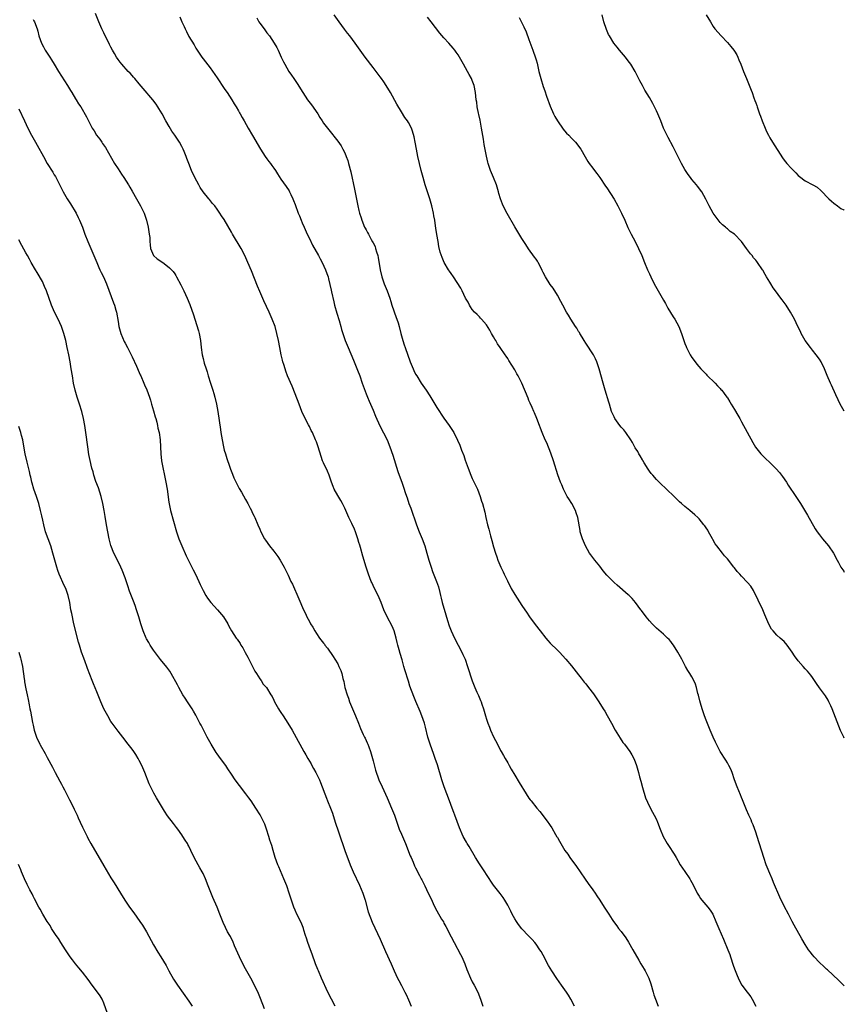
# Model space of a CAD drawing. Units: inches. Extents: x 2613000 to 2616000, y 1476000 to 1479000.
# Drawn here: x 2615767 to 2616000, y 1476242 to 1476520 of the extents above; entities that cross this region are included whole.
import ezdxf

# ---------------------------------------------------------------- set-up
doc = ezdxf.new("R2010")
doc.units = ezdxf.units.IN
doc.header["$MEASUREMENT"] = 0
doc.layers.add('LD26131476_10ft', color=93, linetype='Continuous')

msp = doc.modelspace()

# ---------------------------------------------------------------- linework, layer by layer
at = {"layer": 'LD26131476_10ft'}
for points, elevation in [([(2615771, 1476519.67), (2615771.28, 1476519.28), (2615771.42, 1476519), (2615772.2, 1476517), (2615772.34, 1476516.34), (2615772.69, 1476515), (2615773, 1476514.03), (2615773.37, 1476513), (2615773.92, 1476511.92), (2615774.45, 1476511), (2615775.71, 1476509), (2615776.23, 1476508.23), (2615776.97, 1476507), (2615778.22, 1476505), (2615780.77, 1476501), (2615781.59, 1476499.59), (2615781.99, 1476499), (2615783, 1476497.25), (2615783.17, 1476497), (2615783.87, 1476495.87), (2615784.46, 1476495), (2615786.13, 1476492.13), (2615786.67, 1476491), (2615787.73, 1476489), (2615788.22, 1476488.22), (2615788.93, 1476487), (2615789.82, 1476485.82), (2615790.39, 1476485), (2615790.65, 1476484.65), (2615791.48, 1476483.48), (2615794.01, 1476479), (2615795, 1476477.45), (2615796, 1476476), (2615796.65, 1476475), (2615797.93, 1476473), (2615798.32, 1476472.32), (2615799, 1476471.18), (2615800.22, 1476469), (2615801, 1476467.7), (2615801.38, 1476467), (2615802.36, 1476465), (2615803.07, 1476463), (2615803.53, 1476461), (2615803.83, 1476459), (2615803.93, 1476458.07), (2615804.01, 1476457), (2615804.04, 1476456.04), (2615804.2, 1476455), (2615804.99, 1476453), (2615806.06, 1476452.06), (2615807.67, 1476451), (2615809, 1476450.02), (2615809.55, 1476449.55), (2615810.11, 1476449), (2615810.52, 1476448.52), (2615811, 1476447.81), (2615811.34, 1476447.34), (2615811.55, 1476447), (2615812.74, 1476444.74), (2615813.57, 1476443), (2615814.48, 1476441), (2615815.22, 1476439.22), (2615816.29, 1476436.29), (2615816.68, 1476435), (2615817.72, 1476431.72), (2615817.9, 1476431), (2615818.26, 1476429), (2615818.45, 1476427), (2615818.73, 1476425), (2615819, 1476423.94), (2615819.34, 1476422.65), (2615819.86, 1476421), (2615820.15, 1476420.15), (2615820.46, 1476419), (2615821.08, 1476417), (2615821.58, 1476415.58), (2615821.74, 1476415), (2615822.05, 1476414.05), (2615822.35, 1476413), (2615822.83, 1476411), (2615823.19, 1476409), (2615823.57, 1476406.43), (2615823.9, 1476403.9), (2615824.04, 1476403), (2615824.37, 1476401), (2615824.77, 1476399), (2615825, 1476398.07), (2615825.29, 1476397), (2615825.69, 1476395.69), (2615826.44, 1476393.56), (2615826.72, 1476392.72), (2615827.27, 1476391.27), (2615827.73, 1476390.27), (2615828.5, 1476388.5), (2615829.21, 1476387.21), (2615829.82, 1476386.18), (2615831, 1476384.13), (2615831.62, 1476383), (2615832.3, 1476381.7), (2615832.65, 1476381), (2615832.75, 1476380.75), (2615833, 1476380.24), (2615833.38, 1476379.38), (2615833.57, 1476379), (2615834.43, 1476377), (2615835, 1476375.73), (2615835.31, 1476375), (2615836.37, 1476373), (2615836.62, 1476372.62), (2615837.79, 1476371), (2615839, 1476369.51), (2615840.06, 1476368.06), (2615840.72, 1476367), (2615841.86, 1476365), (2615843, 1476362.74), (2615843.82, 1476361), (2615844.22, 1476360.22), (2615846.02, 1476356.02), (2615847.37, 1476353), (2615847.9, 1476351.9), (2615848.29, 1476351), (2615849, 1476349.67), (2615849.24, 1476349.24), (2615849.36, 1476349), (2615850.02, 1476348.02), (2615850.57, 1476347), (2615851, 1476346.3), (2615851.91, 1476345), (2615853, 1476343.55), (2615853.25, 1476343.25), (2615853.41, 1476343), (2615854.12, 1476342.12), (2615855.75, 1476339.75), (2615856.24, 1476339), (2615857, 1476337.69), (2615857.37, 1476337), (2615857.86, 1476335.86), (2615858.13, 1476335), (2615858.45, 1476333.55), (2615858.69, 1476332.69), (2615859.03, 1476331), (2615859.63, 1476329), (2615860.02, 1476328.02), (2615860.38, 1476327), (2615861.2, 1476325), (2615861.7, 1476323.7), (2615862.02, 1476323), (2615862.83, 1476321), (2615863.47, 1476319.47), (2615864.22, 1476317.78), (2615864.58, 1476317), (2615864.73, 1476316.73), (2615865, 1476316.1), (2615865.36, 1476315.36), (2615865.5, 1476315), (2615865.77, 1476314.23), (2615866.26, 1476313), (2615866.82, 1476311), (2615867, 1476310.29), (2615867.71, 1476307.71), (2615868.66, 1476305), (2615869.53, 1476303), (2615871, 1476299.89), (2615872.22, 1476297), (2615873, 1476295), (2615873.65, 1476293), (2615874.4, 1476291), (2615875, 1476289.66), (2615876.11, 1476287), (2615877.5, 1476283.5), (2615877.74, 1476283), (2615878.31, 1476281.69), (2615878.71, 1476280.71), (2615879, 1476280.08), (2615880.1, 1476277.9), (2615880.57, 1476277), (2615880.73, 1476276.73), (2615881.42, 1476275.42), (2615881.6, 1476275), (2615882.57, 1476273), (2615883.34, 1476271.34), (2615883.99, 1476270.01), (2615884.46, 1476269), (2615885, 1476267.94), (2615886.35, 1476265.65), (2615886.84, 1476264.84), (2615887, 1476264.52), (2615887.56, 1476263.56), (2615889, 1476260.61), (2615889.86, 1476259), (2615891.67, 1476255.67), (2615892.01, 1476255), (2615892.88, 1476253), (2615893.44, 1476251.44), (2615894.46, 1476249), (2615895, 1476247.93), (2615895.52, 1476247), (2615896.52, 1476245), (2615897.28, 1476243), (2615898.01, 1476241)], 9620), ([(2615923.83, 1476241), (2615922.78, 1476243), (2615922.13, 1476244.13), (2615921.59, 1476245), (2615920.2, 1476247), (2615918.84, 1476248.84), (2615917.46, 1476251), (2615917, 1476251.76), (2615916.55, 1476252.55), (2615915, 1476255.49), (2615914.44, 1476256.44), (2615914.08, 1476257), (2615913, 1476258.55), (2615912.63, 1476259), (2615911.86, 1476259.86), (2615910.88, 1476260.88), (2615909, 1476262.89), (2615908.08, 1476264.08), (2615907.45, 1476265), (2615907, 1476265.74), (2615906.29, 1476267), (2615905.87, 1476267.87), (2615905, 1476269.52), (2615904.15, 1476271), (2615903.71, 1476271.71), (2615902.85, 1476272.85), (2615901, 1476275.18), (2615899, 1476278.25), (2615898.53, 1476279), (2615897, 1476281.22), (2615895.91, 1476283), (2615894.1, 1476286.1), (2615893.53, 1476287), (2615893.34, 1476287.34), (2615892.42, 1476289), (2615891.37, 1476291.37), (2615890.07, 1476295), (2615889.76, 1476295.76), (2615889.35, 1476297), (2615888.58, 1476299), (2615887.78, 1476301), (2615887.05, 1476303), (2615886.4, 1476305), (2615885.15, 1476309.15), (2615884.55, 1476311), (2615884.15, 1476312.15), (2615883.07, 1476315), (2615882.46, 1476317), (2615881.79, 1476319.79), (2615881.47, 1476321), (2615880.78, 1476323), (2615880.25, 1476324.25), (2615879.04, 1476327.04), (2615878.45, 1476328.45), (2615877.41, 1476331.41), (2615877, 1476332.79), (2615875.99, 1476335.99), (2615875.71, 1476337), (2615875.19, 1476338.8), (2615874.62, 1476340.62), (2615874.36, 1476341.64), (2615873.97, 1476343), (2615873.77, 1476343.77), (2615873.49, 1476345), (2615872.94, 1476347), (2615872.39, 1476348.39), (2615870.99, 1476351), (2615870.06, 1476353), (2615869.26, 1476355), (2615868.38, 1476357), (2615867.4, 1476359), (2615866.64, 1476360.64), (2615866.49, 1476361), (2615865.69, 1476363), (2615865.02, 1476365), (2615864.09, 1476368.09), (2615863.42, 1476370.58), (2615863.21, 1476371.21), (2615863, 1476371.98), (2615862.69, 1476373), (2615861.99, 1476375), (2615861.7, 1476375.7), (2615861, 1476377.32), (2615860.18, 1476379), (2615859.32, 1476381), (2615859, 1476381.69), (2615858.34, 1476383), (2615857.86, 1476383.86), (2615857, 1476385.26), (2615856.04, 1476387), (2615855.74, 1476387.74), (2615855.26, 1476389), (2615854.7, 1476390.7), (2615854.57, 1476391), (2615854.1, 1476392.1), (2615853, 1476394.45), (2615852.75, 1476395), (2615852.3, 1476396.3), (2615851.48, 1476399), (2615851, 1476400.36), (2615850.75, 1476401), (2615849.86, 1476403), (2615849.56, 1476403.56), (2615849, 1476404.76), (2615848.77, 1476405.23), (2615847.54, 1476407.54), (2615846.92, 1476408.92), (2615846.11, 1476411), (2615845, 1476413.98), (2615844.11, 1476416.11), (2615842.86, 1476419), (2615842.34, 1476420.34), (2615842.13, 1476421), (2615841.78, 1476422.22), (2615841.54, 1476423), (2615841.42, 1476423.42), (2615841.06, 1476425), (2615840.65, 1476427), (2615840.28, 1476429), (2615839.86, 1476431), (2615839.31, 1476433), (2615838.55, 1476435), (2615837.68, 1476437), (2615836.2, 1476440.2), (2615835, 1476442.89), (2615834.38, 1476444.38), (2615832.66, 1476448.66), (2615831.68, 1476451), (2615830.77, 1476453), (2615829.71, 1476455), (2615827.33, 1476459), (2615827, 1476459.62), (2615825, 1476463.15), (2615824.24, 1476464.24), (2615823.74, 1476465), (2615823, 1476466.07), (2615822.29, 1476467), (2615821.7, 1476467.7), (2615820.8, 1476468.8), (2615820.65, 1476469), (2615819.02, 1476471.02), (2615818.22, 1476472.22), (2615817.78, 1476473), (2615816.7, 1476475), (2615815.77, 1476477), (2615814.96, 1476479), (2615814.38, 1476480.38), (2615814.19, 1476481), (2615813.66, 1476482.34), (2615813.38, 1476483), (2615813, 1476483.75), (2615812.33, 1476485), (2615811, 1476487.01), (2615810.16, 1476488.16), (2615809.39, 1476489.39), (2615808.5, 1476491), (2615807.45, 1476493), (2615806.55, 1476494.55), (2615806.26, 1476495), (2615805.74, 1476495.74), (2615804.78, 1476497), (2615802.13, 1476500.13), (2615801, 1476501.5), (2615799.72, 1476503), (2615799.4, 1476503.4), (2615799, 1476503.82), (2615798.45, 1476504.45), (2615797.89, 1476505), (2615796.06, 1476507), (2615795.61, 1476507.61), (2615795, 1476508.39), (2615794.57, 1476509), (2615793.98, 1476510.02), (2615793.43, 1476511), (2615793, 1476511.84), (2615792.63, 1476512.63), (2615791, 1476515.87), (2615790.47, 1476517), (2615789.59, 1476519), (2615788.62, 1476521.38)], 9610), ([(2615812.42, 1476520.42), (2615813, 1476519), (2615813.67, 1476517.67), (2615813.92, 1476517), (2615814.29, 1476516.29), (2615815, 1476514.86), (2615816.45, 1476512.45), (2615817, 1476511.51), (2615818.69, 1476509), (2615819, 1476508.57), (2615821, 1476505.96), (2615823, 1476503.17), (2615825, 1476500.18), (2615825.46, 1476499.46), (2615825.78, 1476499), (2615827.11, 1476497), (2615827.81, 1476495.81), (2615828.34, 1476495), (2615829, 1476493.9), (2615829.31, 1476493.31), (2615829.51, 1476493), (2615830.02, 1476492.02), (2615830.64, 1476491), (2615831.77, 1476489), (2615833, 1476486.93), (2615835.19, 1476483), (2615836.5, 1476481), (2615837, 1476480.34), (2615837.59, 1476479.59), (2615838.02, 1476479), (2615838.45, 1476478.45), (2615839, 1476477.67), (2615839.46, 1476477), (2615840.05, 1476476.05), (2615841, 1476474.56), (2615842.47, 1476472.47), (2615843.27, 1476471.27), (2615843.42, 1476471), (2615843.78, 1476470.22), (2615844.38, 1476469), (2615844.56, 1476468.56), (2615845, 1476467.42), (2615845.86, 1476465), (2615846.19, 1476464.19), (2615846.66, 1476463), (2615847, 1476462.28), (2615847.52, 1476461), (2615848.42, 1476459), (2615849, 1476457.84), (2615849.92, 1476455.92), (2615851.57, 1476453), (2615852.07, 1476452.07), (2615852.63, 1476451), (2615853.59, 1476449), (2615853.97, 1476447.97), (2615854.28, 1476447), (2615854.43, 1476446.43), (2615854.83, 1476444.83), (2615855.2, 1476443.2), (2615855.29, 1476442.71), (2615855.92, 1476439.92), (2615856.12, 1476439), (2615856.72, 1476436.72), (2615857.38, 1476434.62), (2615857.86, 1476433), (2615858.1, 1476432.1), (2615859.13, 1476429), (2615859.65, 1476427.65), (2615861, 1476424.63), (2615861.67, 1476423), (2615862.62, 1476420.62), (2615863.22, 1476419), (2615863.93, 1476417), (2615864.19, 1476416.19), (2615865, 1476413.94), (2615865.37, 1476413), (2615865.85, 1476411.85), (2615867, 1476409.33), (2615867.68, 1476407.68), (2615868.93, 1476404.93), (2615870.93, 1476401), (2615871.75, 1476399), (2615872.59, 1476396.59), (2615874.02, 1476392.02), (2615874.36, 1476391), (2615875.08, 1476389), (2615875.6, 1476387.6), (2615876.15, 1476385.85), (2615876.59, 1476384.59), (2615877.12, 1476383), (2615877.62, 1476381.62), (2615879.26, 1476377), (2615880.03, 1476375), (2615880.85, 1476373), (2615881.6, 1476371), (2615882.2, 1476369), (2615882.74, 1476367), (2615883, 1476366.11), (2615883.35, 1476365), (2615883.8, 1476363.8), (2615884.91, 1476361), (2615885.43, 1476359.43), (2615885.87, 1476357.87), (2615886.03, 1476357), (2615886.24, 1476356.24), (2615886.51, 1476355), (2615887.53, 1476351.53), (2615888.03, 1476349.97), (2615888.47, 1476348.47), (2615889.01, 1476347), (2615889.97, 1476345), (2615892.06, 1476341), (2615892.36, 1476340.36), (2615892.95, 1476339), (2615893.68, 1476337), (2615894.95, 1476332.95), (2615895.73, 1476331), (2615896.32, 1476329.68), (2615896.76, 1476328.76), (2615897.35, 1476327.35), (2615897.48, 1476327), (2615897.7, 1476326.3), (2615898.15, 1476325), (2615898.35, 1476324.35), (2615898.73, 1476323), (2615899, 1476322.12), (2615899.37, 1476321), (2615899.84, 1476319.84), (2615900.15, 1476319), (2615901, 1476317.11), (2615902.07, 1476315), (2615903, 1476313.23), (2615903.14, 1476313), (2615903.81, 1476311.81), (2615904.32, 1476311), (2615905, 1476309.75), (2615905.43, 1476309), (2615905.97, 1476307.97), (2615907, 1476306.23), (2615908.25, 1476304.25), (2615910.22, 1476301), (2615911, 1476299.8), (2615911.33, 1476299.33), (2615911.57, 1476299), (2615913.21, 1476297), (2615914.06, 1476296.06), (2615915, 1476294.82), (2615916.35, 1476293), (2615916.64, 1476292.64), (2615917, 1476292.06), (2615917.43, 1476291.43), (2615918.48, 1476289.52), (2615918.88, 1476288.88), (2615919, 1476288.64), (2615919.64, 1476287.64), (2615919.95, 1476287), (2615921.11, 1476285), (2615921.92, 1476283.92), (2615922.53, 1476283), (2615924.45, 1476280.45), (2615925.47, 1476279), (2615926.89, 1476276.89), (2615927.71, 1476275.71), (2615929, 1476273.88), (2615929.66, 1476273), (2615930.18, 1476272.18), (2615930.95, 1476271), (2615932.2, 1476269), (2615933.49, 1476267), (2615934.52, 1476265.48), (2615934.85, 1476265), (2615935.77, 1476263.77), (2615936.3, 1476263), (2615937, 1476262.12), (2615938.31, 1476260.31), (2615939.1, 1476259.1), (2615940.33, 1476257), (2615942, 1476254), (2615942.57, 1476253), (2615943, 1476252.29), (2615943.51, 1476251.5), (2615943.79, 1476251), (2615944.82, 1476249), (2615945.4, 1476247.4), (2615946.07, 1476245), (2615946.28, 1476244.28), (2615946.7, 1476243), (2615947.5, 1476241)], 9600), ([(2615834.16, 1476520.16), (2615834.78, 1476519), (2615835, 1476518.66), (2615836.22, 1476517), (2615837, 1476515.9), (2615837.71, 1476515), (2615839.06, 1476513), (2615839.78, 1476511.78), (2615840.19, 1476511), (2615841.07, 1476509), (2615841.69, 1476507.69), (2615842.04, 1476507), (2615843.23, 1476505), (2615843.97, 1476503.97), (2615844.62, 1476503), (2615845, 1476502.46), (2615845.59, 1476501.59), (2615847.13, 1476499), (2615848.48, 1476497), (2615849.58, 1476495.58), (2615851.38, 1476493), (2615851.98, 1476491.98), (2615852.63, 1476491), (2615853, 1476490.38), (2615854.48, 1476488.48), (2615857, 1476485.34), (2615857.95, 1476483.95), (2615858.5, 1476483), (2615859, 1476482.02), (2615859.44, 1476481), (2615859.84, 1476479.84), (2615860.08, 1476479), (2615860.68, 1476476.68), (2615861.77, 1476471.77), (2615862.72, 1476467), (2615863, 1476465.73), (2615863.18, 1476465), (2615863.6, 1476463.6), (2615863.8, 1476463), (2615864.61, 1476461), (2615864.76, 1476460.76), (2615865, 1476460.27), (2615865.46, 1476459.46), (2615865.67, 1476459), (2615866.45, 1476457.55), (2615866.87, 1476456.87), (2615867, 1476456.59), (2615867.54, 1476455.54), (2615867.7, 1476455), (2615867.93, 1476454.07), (2615868.29, 1476453), (2615868.42, 1476452.42), (2615868.96, 1476448.96), (2615869.45, 1476447), (2615869.85, 1476445.85), (2615870.16, 1476445), (2615870.99, 1476443), (2615871.71, 1476441), (2615872, 1476440), (2615872.32, 1476439), (2615873.49, 1476435.49), (2615873.7, 1476435), (2615874.04, 1476433.96), (2615874.33, 1476433), (2615874.81, 1476431), (2615875.35, 1476429), (2615875.79, 1476427.79), (2615876.05, 1476427), (2615877.48, 1476423), (2615878.28, 1476421), (2615878.51, 1476420.51), (2615879, 1476419.54), (2615879.3, 1476419), (2615880.61, 1476417), (2615882, 1476415), (2615883, 1476413.41), (2615884.43, 1476411), (2615885, 1476410.08), (2615887, 1476407.1), (2615888.47, 1476405), (2615889, 1476404.13), (2615889.76, 1476403), (2615890.85, 1476400.85), (2615891.44, 1476399.44), (2615891.97, 1476398.03), (2615892.57, 1476396.57), (2615893, 1476395.25), (2615893.79, 1476393), (2615894.56, 1476391), (2615895, 1476390.03), (2615896, 1476388), (2615896.43, 1476387), (2615897.18, 1476385), (2615897.61, 1476383.61), (2615897.83, 1476383), (2615898.51, 1476380.51), (2615898.84, 1476379), (2615899.32, 1476377), (2615899.71, 1476375.71), (2615899.83, 1476375), (2615900.1, 1476373.9), (2615900.52, 1476372.52), (2615901, 1476370.74), (2615901.53, 1476369), (2615901.9, 1476367.9), (2615902.22, 1476367), (2615903.07, 1476365), (2615903.71, 1476363.71), (2615904.02, 1476363), (2615904.9, 1476361.1), (2615905.98, 1476359), (2615907, 1476357.26), (2615909, 1476354.19), (2615909.8, 1476353), (2615910.27, 1476352.26), (2615911.16, 1476351), (2615912.77, 1476348.77), (2615914.14, 1476347), (2615915.72, 1476345), (2615916.31, 1476344.3), (2615917, 1476343.55), (2615919, 1476341.54), (2615919.59, 1476341), (2615921.42, 1476339), (2615923, 1476337.16), (2615925, 1476334.59), (2615925.68, 1476333.68), (2615926.57, 1476332.57), (2615927, 1476332.06), (2615927.84, 1476331), (2615929.2, 1476329.2), (2615930.7, 1476327), (2615931.97, 1476325), (2615932.36, 1476324.36), (2615933.1, 1476323.1), (2615934.28, 1476321), (2615935.37, 1476319), (2615936.7, 1476316.7), (2615937.51, 1476315.51), (2615937.94, 1476315), (2615939.44, 1476313), (2615940.02, 1476312.02), (2615940.59, 1476311), (2615941, 1476310.01), (2615941.34, 1476309), (2615941.72, 1476307.72), (2615941.92, 1476307), (2615942.23, 1476305.77), (2615942.57, 1476304.57), (2615943, 1476302.78), (2615943.88, 1476299.88), (2615945, 1476297.45), (2615945.82, 1476295.82), (2615946.33, 1476295), (2615947, 1476293.71), (2615947.31, 1476293), (2615948.03, 1476291), (2615948.87, 1476289), (2615949.62, 1476287.62), (2615950.01, 1476287), (2615950.41, 1476286.41), (2615951.98, 1476283.98), (2615952.5, 1476283), (2615953, 1476282.21), (2615953.69, 1476281), (2615955, 1476279.1), (2615956.41, 1476277), (2615956.63, 1476276.63), (2615957.35, 1476275.35), (2615958.5, 1476273), (2615959, 1476272.14), (2615959.45, 1476271.45), (2615959.78, 1476271), (2615961.51, 1476269), (2615962.18, 1476268.18), (2615962.92, 1476267), (2615963.77, 1476265), (2615964.56, 1476263), (2615965.93, 1476259.93), (2615967.16, 1476257), (2615967.66, 1476255.66), (2615967.89, 1476255), (2615968.63, 1476252.63), (2615969, 1476251.55), (2615969.72, 1476249.72), (2615970.35, 1476248.35), (2615971.09, 1476247), (2615972.62, 1476245), (2615973, 1476244.53), (2615973.64, 1476243.64), (2615974.04, 1476243), (2615975.05, 1476241)], 9590), ([(2616000, 1476246.77), (2615999.74, 1476247), (2615999.38, 1476247.38), (2615999, 1476247.72), (2615998.38, 1476248.38), (2615995.29, 1476251.29), (2615995, 1476251.53), (2615994.25, 1476252.25), (2615993, 1476253.41), (2615991.49, 1476255), (2615991, 1476255.57), (2615990.37, 1476256.37), (2615989.93, 1476257), (2615989, 1476258.44), (2615988.02, 1476260.02), (2615985.88, 1476263.88), (2615985.31, 1476265), (2615985, 1476265.56), (2615984.26, 1476267), (2615983, 1476269.32), (2615981.8, 1476271.8), (2615979.99, 1476275.99), (2615979.61, 1476277), (2615979, 1476278.55), (2615978.26, 1476280.26), (2615977.96, 1476281), (2615977.26, 1476283), (2615975.39, 1476289), (2615975, 1476290.18), (2615974.26, 1476292.26), (2615973.92, 1476293), (2615973.67, 1476293.67), (2615973.04, 1476295), (2615972.44, 1476296.44), (2615972.19, 1476297), (2615971.3, 1476299.3), (2615971, 1476299.97), (2615970.72, 1476300.72), (2615969.76, 1476303), (2615969, 1476304.99), (2615968.31, 1476307), (2615967.95, 1476307.95), (2615967.41, 1476309), (2615967, 1476309.71), (2615966.54, 1476310.54), (2615965, 1476313), (2615963.9, 1476315), (2615963.6, 1476315.6), (2615962.98, 1476316.98), (2615962.17, 1476319), (2615961, 1476321.76), (2615960.51, 1476323), (2615960.15, 1476324.15), (2615959.85, 1476325), (2615959.37, 1476326.63), (2615959.23, 1476327.23), (2615958.83, 1476328.83), (2615958.66, 1476329.34), (2615958.27, 1476331), (2615957.96, 1476331.96), (2615957.56, 1476333), (2615957, 1476334.01), (2615956.41, 1476335), (2615955.85, 1476335.85), (2615955.17, 1476337), (2615954.1, 1476339), (2615953.73, 1476339.73), (2615953.01, 1476341), (2615951.78, 1476343), (2615951.45, 1476343.45), (2615951, 1476343.99), (2615950.56, 1476344.56), (2615950.14, 1476345), (2615949, 1476346.06), (2615947, 1476347.81), (2615946.39, 1476348.39), (2615945.77, 1476349), (2615945, 1476349.84), (2615944.03, 1476351), (2615942.75, 1476352.75), (2615942.56, 1476353), (2615941.06, 1476355.06), (2615940.13, 1476356.13), (2615939.25, 1476357), (2615939, 1476357.23), (2615935.91, 1476359.91), (2615935, 1476360.71), (2615933, 1476362.75), (2615931.98, 1476363.98), (2615931, 1476365.26), (2615929.59, 1476367), (2615929, 1476367.78), (2615928.46, 1476368.46), (2615928.09, 1476369), (2615926.96, 1476371), (2615926.35, 1476372.35), (2615926.09, 1476373), (2615925.83, 1476373.83), (2615925.49, 1476375), (2615925.4, 1476375.4), (2615924.76, 1476379), (2615924.34, 1476380.34), (2615924.11, 1476381), (2615923.06, 1476383), (2615922.26, 1476384.26), (2615921.82, 1476385), (2615921, 1476386.51), (2615920.77, 1476387), (2615920.24, 1476388.24), (2615919.93, 1476389), (2615919.12, 1476391.12), (2615917.88, 1476395), (2615917.15, 1476397.15), (2615916.07, 1476400.07), (2615915.6, 1476401), (2615914.71, 1476403), (2615914.26, 1476404.26), (2615913.97, 1476405), (2615913.24, 1476407), (2615912.56, 1476408.56), (2615912.39, 1476409), (2615911.9, 1476410.1), (2615911.32, 1476411.32), (2615911, 1476412.11), (2615910.72, 1476412.72), (2615908.97, 1476417), (2615907.93, 1476419), (2615907.59, 1476419.59), (2615907, 1476420.68), (2615905.34, 1476423.34), (2615905, 1476423.92), (2615904.55, 1476424.55), (2615904.26, 1476425), (2615902.88, 1476427), (2615902.1, 1476428.1), (2615901.62, 1476429), (2615901.38, 1476429.38), (2615901, 1476430.09), (2615900.46, 1476431), (2615899.95, 1476431.95), (2615899, 1476433.47), (2615897.63, 1476435), (2615897.35, 1476435.35), (2615897, 1476435.65), (2615896.35, 1476436.35), (2615895.65, 1476437), (2615895, 1476437.76), (2615894.53, 1476438.53), (2615894.18, 1476439), (2615893.81, 1476439.81), (2615893.07, 1476441), (2615892.12, 1476443), (2615891.74, 1476443.74), (2615889.66, 1476447), (2615889, 1476447.9), (2615888.59, 1476448.59), (2615888.28, 1476449), (2615887.02, 1476451.02), (2615886.45, 1476452.45), (2615885.96, 1476453.96), (2615885.58, 1476455.58), (2615885.33, 1476457), (2615885, 1476458.92), (2615884.71, 1476460.71), (2615884.63, 1476461.37), (2615884.38, 1476463), (2615884.18, 1476464.18), (2615884.07, 1476465), (2615883.62, 1476467), (2615883.01, 1476469), (2615882.31, 1476471), (2615881.67, 1476473), (2615881.11, 1476475), (2615880.61, 1476477), (2615879.66, 1476481), (2615879.21, 1476483), (2615878.83, 1476485), (2615878.56, 1476486.56), (2615878.14, 1476488.14), (2615877.81, 1476489), (2615877, 1476490.52), (2615876.7, 1476491), (2615876, 1476492), (2615875, 1476493.57), (2615873.72, 1476495.72), (2615871.87, 1476499), (2615870.68, 1476501), (2615870.01, 1476502.01), (2615869.33, 1476503), (2615869, 1476503.46), (2615867, 1476506.12), (2615864.79, 1476509), (2615863.32, 1476511), (2615861.92, 1476513), (2615860.41, 1476515), (2615859.78, 1476515.78), (2615858.91, 1476516.91), (2615857.4, 1476519), (2615856.03, 1476521)], 9580), ([(2616000, 1476316.75), (2615999.86, 1476317), (2615998.93, 1476318.93), (2615996.57, 1476325), (2615996.19, 1476325.81), (2615995.66, 1476327), (2615995.43, 1476327.43), (2615994.67, 1476328.67), (2615993, 1476330.94), (2615992.16, 1476332.16), (2615991.61, 1476333), (2615991, 1476333.84), (2615990.53, 1476334.53), (2615989.64, 1476335.64), (2615989, 1476336.3), (2615988.36, 1476337), (2615987, 1476338.55), (2615985.94, 1476339.94), (2615985.29, 1476341), (2615983.87, 1476343), (2615983, 1476344), (2615981.94, 1476345), (2615981, 1476345.85), (2615979.9, 1476347), (2615979.48, 1476347.48), (2615978.75, 1476348.75), (2615978.4, 1476349.6), (2615977.55, 1476351.55), (2615976.97, 1476353), (2615975.72, 1476355.72), (2615974.38, 1476358.38), (2615973.6, 1476359.6), (2615972.71, 1476360.71), (2615971, 1476362.51), (2615970.5, 1476363), (2615969.79, 1476363.79), (2615969, 1476364.78), (2615968.81, 1476365), (2615967, 1476367.36), (2615966.23, 1476368.23), (2615965.59, 1476369), (2615964, 1476371), (2615963.58, 1476371.58), (2615962.85, 1476372.85), (2615962.78, 1476373), (2615961.69, 1476375), (2615961.44, 1476375.44), (2615961, 1476376.11), (2615960.64, 1476376.64), (2615960.38, 1476377), (2615959, 1476378.67), (2615958.68, 1476379), (2615957.79, 1476379.79), (2615956.38, 1476381), (2615955, 1476382.13), (2615954.07, 1476383), (2615953.5, 1476383.5), (2615951.94, 1476385), (2615949.82, 1476387), (2615949.39, 1476387.39), (2615948.37, 1476388.36), (2615947, 1476389.75), (2615945.91, 1476391), (2615945.5, 1476391.5), (2615945, 1476392.13), (2615944.65, 1476392.65), (2615943.5, 1476394.5), (2615943.13, 1476395.13), (2615943, 1476395.33), (2615942.42, 1476396.42), (2615942.02, 1476397), (2615941.68, 1476397.68), (2615941, 1476398.74), (2615940.2, 1476400.2), (2615939.7, 1476401), (2615938.29, 1476403), (2615937.74, 1476403.74), (2615937, 1476404.57), (2615936.66, 1476405), (2615935.23, 1476407), (2615935, 1476407.45), (2615934.32, 1476409), (2615934.02, 1476409.98), (2615933.72, 1476411), (2615933.57, 1476411.57), (2615932.52, 1476415), (2615931.92, 1476417), (2615930.77, 1476421), (2615930.12, 1476423), (2615929.79, 1476423.79), (2615929.18, 1476425), (2615927, 1476428.25), (2615926.54, 1476429), (2615925.99, 1476429.99), (2615925.36, 1476431), (2615925.24, 1476431.24), (2615925, 1476431.59), (2615924.48, 1476432.48), (2615924.12, 1476433), (2615922.83, 1476435), (2615922.17, 1476436.17), (2615921.62, 1476437), (2615920.52, 1476439), (2615920.03, 1476440.03), (2615919, 1476441.79), (2615917.78, 1476443.78), (2615917, 1476444.78), (2615915.65, 1476447), (2615915, 1476448.24), (2615914.76, 1476448.76), (2615914.23, 1476449.77), (2615913.61, 1476451), (2615913.38, 1476451.38), (2615913, 1476451.93), (2615912.58, 1476452.58), (2615910.9, 1476454.9), (2615910.1, 1476456.1), (2615909, 1476457.78), (2615907, 1476461.13), (2615904.83, 1476464.83), (2615903.7, 1476467), (2615903.49, 1476467.49), (2615902.93, 1476469), (2615902.5, 1476470.5), (2615902.38, 1476471), (2615901.79, 1476473), (2615901.01, 1476475.01), (2615900.17, 1476477), (2615899.49, 1476479), (2615899.39, 1476479.39), (2615899, 1476481.02), (2615898.36, 1476484.36), (2615898.14, 1476485.86), (2615897.63, 1476489), (2615897.23, 1476491.23), (2615896.86, 1476492.86), (2615896.76, 1476493.24), (2615896.4, 1476495), (2615896.27, 1476496.27), (2615896.1, 1476497), (2615895.96, 1476498.04), (2615895.9, 1476499), (2615895.53, 1476501), (2615895, 1476502.45), (2615894.78, 1476503), (2615894.08, 1476504.08), (2615893.63, 1476505), (2615892.48, 1476507), (2615891.39, 1476509), (2615891, 1476509.64), (2615890.44, 1476510.44), (2615890.04, 1476511), (2615889.57, 1476511.57), (2615888.33, 1476513), (2615887, 1476514.46), (2615885.82, 1476515.82), (2615883.43, 1476519), (2615882.35, 1476520.35)], 9570), ([(2615908.23, 1476520.23), (2615909.58, 1476517.58), (2615910.2, 1476516.2), (2615911, 1476514), (2615912.12, 1476511), (2615912.85, 1476508.85), (2615913, 1476508.25), (2615913.28, 1476507.28), (2615913.82, 1476505), (2615914.34, 1476503), (2615915, 1476500.75), (2615915.48, 1476499.48), (2615915.97, 1476498.03), (2615917, 1476495.15), (2615917.93, 1476493), (2615918.28, 1476492.28), (2615919, 1476491), (2615920.67, 1476488.67), (2615921, 1476488.25), (2615921.58, 1476487.58), (2615922.2, 1476487), (2615923, 1476486.15), (2615924.13, 1476485), (2615924.54, 1476484.54), (2615925, 1476483.91), (2615925.62, 1476483), (2615926.84, 1476480.84), (2615927.59, 1476479.59), (2615927.98, 1476479), (2615929, 1476477.7), (2615929.51, 1476477), (2615930.18, 1476476.18), (2615931, 1476475.07), (2615932.61, 1476472.61), (2615933, 1476472.08), (2615935, 1476468.92), (2615936.08, 1476467), (2615937.11, 1476465), (2615938.01, 1476463), (2615938.91, 1476460.91), (2615939.87, 1476459), (2615940.95, 1476456.95), (2615941.94, 1476455), (2615942.84, 1476453), (2615943.62, 1476451), (2615944.43, 1476449), (2615945, 1476447.79), (2615945.35, 1476447), (2615946.37, 1476445), (2615947.48, 1476443), (2615949, 1476440.38), (2615949.49, 1476439.49), (2615950.18, 1476438.18), (2615950.91, 1476436.91), (2615951.69, 1476435.69), (2615952.16, 1476435), (2615953.27, 1476433), (2615954.03, 1476431), (2615954.76, 1476428.76), (2615955, 1476428.14), (2615955.33, 1476427.33), (2615955.5, 1476427), (2615956.54, 1476425), (2615957, 1476424.23), (2615957.87, 1476423), (2615958.37, 1476422.37), (2615959.55, 1476421), (2615960.24, 1476420.24), (2615961, 1476419.52), (2615961.24, 1476419.24), (2615963.51, 1476417), (2615964.18, 1476416.18), (2615965, 1476415.42), (2615965.19, 1476415.19), (2615965.39, 1476415), (2615966.05, 1476414.05), (2615966.87, 1476413), (2615967, 1476412.81), (2615967.65, 1476411.65), (2615968.04, 1476411), (2615969, 1476409.51), (2615969.92, 1476407.92), (2615970.48, 1476407), (2615971, 1476406.08), (2615974.17, 1476400.17), (2615974.93, 1476398.93), (2615976.48, 1476397), (2615976.73, 1476396.73), (2615977, 1476396.49), (2615977.73, 1476395.73), (2615979, 1476394.54), (2615980.77, 1476392.77), (2615981.71, 1476391.71), (2615982.26, 1476391), (2615982.57, 1476390.57), (2615983.65, 1476389), (2615984.18, 1476388.18), (2615986.33, 1476385), (2615987.6, 1476383), (2615989.65, 1476379.65), (2615991.82, 1476375.82), (2615992.35, 1476375), (2615993, 1476374.09), (2615993.85, 1476373), (2615995, 1476371.69), (2615995.55, 1476371), (2615996.96, 1476369), (2615998, 1476367), (2615998.32, 1476366.32), (2615999.05, 1476365.05), (2615999.85, 1476363.85), (2616000, 1476363.63)], 9560), ([(2616000, 1476409.1), (2615998.85, 1476411), (2615998.25, 1476412.25), (2615997.63, 1476413.63), (2615996.43, 1476416.43), (2615996.15, 1476417), (2615995.15, 1476419.15), (2615994.42, 1476421), (2615993.48, 1476423), (2615993, 1476423.73), (2615992.07, 1476425), (2615991, 1476426.25), (2615990.42, 1476427), (2615988.98, 1476429), (2615987.86, 1476431), (2615987.59, 1476431.59), (2615986.9, 1476433), (2615985.96, 1476435), (2615984.86, 1476437), (2615983.56, 1476439), (2615982.46, 1476440.46), (2615982.1, 1476441), (2615980.61, 1476443), (2615979.91, 1476443.91), (2615979.28, 1476445), (2615979, 1476445.46), (2615978.04, 1476447), (2615977.62, 1476447.62), (2615977, 1476448.9), (2615976.93, 1476449), (2615975.54, 1476451), (2615975.29, 1476451.29), (2615975, 1476451.71), (2615974.39, 1476452.39), (2615973.97, 1476453), (2615973.52, 1476453.52), (2615973, 1476454.21), (2615972.43, 1476455), (2615970.96, 1476456.96), (2615969, 1476459.03), (2615967.82, 1476459.82), (2615967, 1476460.55), (2615966.73, 1476460.73), (2615966.44, 1476461), (2615965.63, 1476461.63), (2615965, 1476462.35), (2615963.79, 1476463.79), (2615963, 1476465), (2615961.86, 1476467), (2615961.57, 1476467.57), (2615960.92, 1476468.92), (2615959.77, 1476471), (2615958.59, 1476472.59), (2615958.26, 1476473), (2615957, 1476474.43), (2615956.57, 1476475), (2615955.91, 1476475.91), (2615955, 1476477.28), (2615954.08, 1476479), (2615951.7, 1476483.7), (2615950.3, 1476486.31), (2615949.64, 1476487.64), (2615948.99, 1476489), (2615948.18, 1476491), (2615947.4, 1476493), (2615947, 1476493.88), (2615946.47, 1476495), (2615945.96, 1476495.96), (2615945, 1476497.67), (2615943.74, 1476499.74), (2615943.03, 1476501), (2615942.31, 1476502.31), (2615941, 1476505), (2615939.75, 1476507), (2615939, 1476508.01), (2615938.23, 1476509), (2615936.59, 1476511), (2615935.86, 1476511.86), (2615934.97, 1476512.97), (2615933.7, 1476515), (2615933.45, 1476515.45), (2615932.85, 1476516.85), (2615932.16, 1476519), (2615931.63, 1476521)], 9550), ([(2615961.03, 1476521), (2615962.19, 1476519), (2615963, 1476517.7), (2615963.48, 1476517), (2615965.26, 1476515), (2615967, 1476513.17), (2615967.99, 1476511.99), (2615968.78, 1476511), (2615969, 1476510.67), (2615969.63, 1476509.63), (2615969.94, 1476509), (2615970.26, 1476508.26), (2615970.77, 1476507), (2615971.52, 1476505), (2615972.37, 1476503), (2615973.7, 1476499.7), (2615973.97, 1476499), (2615974.49, 1476497.51), (2615974.78, 1476496.78), (2615975, 1476496.12), (2615975.32, 1476495.32), (2615975.39, 1476495), (2615975.58, 1476494.42), (2615976.11, 1476493), (2615976.37, 1476492.37), (2615976.85, 1476491), (2615977.63, 1476489), (2615978.06, 1476488.06), (2615978.57, 1476487), (2615979, 1476486.23), (2615979.74, 1476485), (2615982.55, 1476480.55), (2615983, 1476479.94), (2615983.42, 1476479.42), (2615983.78, 1476479), (2615985, 1476477.64), (2615985.66, 1476477), (2615986.31, 1476476.31), (2615987, 1476475.6), (2615987.32, 1476475.32), (2615989, 1476474.05), (2615991.09, 1476473), (2615992.3, 1476472.3), (2615993.4, 1476471.4), (2615995.65, 1476469), (2615996.35, 1476468.35), (2615997, 1476467.79), (2615998.04, 1476467), (2615999, 1476466.3), (2615999.87, 1476465.87), (2616000, 1476465.78)], 9540), ([(2615767, 1476494.46), (2615768.6, 1476491), (2615769.56, 1476489), (2615770.55, 1476487), (2615771.66, 1476485), (2615772.19, 1476484.19), (2615773.97, 1476481), (2615775.03, 1476479.03), (2615776.56, 1476476.56), (2615777, 1476475.81), (2615777.32, 1476475.32), (2615778.66, 1476472.66), (2615779, 1476471.95), (2615779.5, 1476471), (2615780.68, 1476469), (2615781, 1476468.49), (2615781.6, 1476467.6), (2615783.14, 1476465), (2615783.77, 1476463.77), (2615784.13, 1476463), (2615784.93, 1476461), (2615785.67, 1476459), (2615786.49, 1476457), (2615787.35, 1476455), (2615788.15, 1476453), (2615788.97, 1476451), (2615789.59, 1476449.59), (2615789.89, 1476449), (2615790.24, 1476448.24), (2615790.94, 1476447), (2615791.79, 1476445), (2615793.69, 1476439.69), (2615793.97, 1476439), (2615794.38, 1476437.62), (2615794.55, 1476437), (2615795, 1476434.33), (2615795.24, 1476433), (2615795.61, 1476431.61), (2615795.81, 1476431), (2615796.74, 1476428.74), (2615797, 1476428.21), (2615797.65, 1476427), (2615799, 1476424.38), (2615800.22, 1476421.78), (2615801, 1476420.01), (2615801.29, 1476419.29), (2615801.43, 1476419), (2615802.26, 1476417), (2615802.5, 1476416.5), (2615803.09, 1476415.09), (2615803.85, 1476413), (2615804.12, 1476412.12), (2615804.43, 1476411), (2615805, 1476409.11), (2615805.49, 1476407.49), (2615805.64, 1476407), (2615805.91, 1476405.91), (2615806.16, 1476405), (2615806.28, 1476404.28), (2615806.59, 1476403), (2615806.9, 1476401), (2615806.99, 1476398.99), (2615807.04, 1476397), (2615807.28, 1476395), (2615808.52, 1476389), (2615808.87, 1476387), (2615809.32, 1476383.32), (2615809.8, 1476381), (2615811.51, 1476375), (2615812.19, 1476373), (2615813.02, 1476371), (2615814.25, 1476368.25), (2615815.87, 1476365), (2615816.22, 1476364.22), (2615816.85, 1476363), (2615817.78, 1476361), (2615818.15, 1476360.15), (2615819, 1476358.43), (2615819.75, 1476357), (2615820.24, 1476356.24), (2615821.16, 1476355), (2615823.06, 1476353), (2615824.76, 1476351), (2615825.98, 1476349), (2615826.32, 1476348.32), (2615827.05, 1476347.05), (2615828.38, 1476345), (2615828.65, 1476344.65), (2615829.44, 1476343.44), (2615829.68, 1476343), (2615830.19, 1476342.19), (2615830.92, 1476340.91), (2615831.62, 1476339.62), (2615832.96, 1476336.96), (2615833.65, 1476335.65), (2615834.05, 1476335), (2615835, 1476333.52), (2615835.37, 1476333), (2615836.01, 1476332.01), (2615836.87, 1476331), (2615838.15, 1476329), (2615838.47, 1476328.47), (2615839, 1476327.42), (2615839.19, 1476327), (2615840.28, 1476325), (2615840.56, 1476324.56), (2615841, 1476323.93), (2615841.61, 1476323), (2615842.97, 1476321), (2615844.17, 1476319), (2615845.87, 1476315.87), (2615846.31, 1476315), (2615847.45, 1476313), (2615848.04, 1476312.04), (2615848.59, 1476311), (2615849.48, 1476309.48), (2615849.73, 1476309), (2615850.2, 1476308.2), (2615850.85, 1476307), (2615851.85, 1476305), (2615852.19, 1476304.19), (2615852.64, 1476303), (2615853.33, 1476301), (2615853.81, 1476299.81), (2615854.1, 1476299), (2615854.94, 1476296.94), (2615855.5, 1476295.5), (2615856.33, 1476293), (2615856.47, 1476292.47), (2615857, 1476290.86), (2615858, 1476288), (2615858.32, 1476287), (2615859.01, 1476285), (2615860.5, 1476281), (2615861.34, 1476279), (2615863.2, 1476275.2), (2615864.07, 1476273), (2615864.72, 1476271), (2615865.64, 1476267.64), (2615866.78, 1476264.78), (2615869, 1476259.99), (2615870.51, 1476256.51), (2615872.09, 1476253), (2615872.36, 1476252.36), (2615872.95, 1476251), (2615873.88, 1476249), (2615874.25, 1476248.25), (2615875, 1476246.89), (2615875.99, 1476245), (2615876.33, 1476244.33), (2615877, 1476242.85), (2615877.75, 1476241)], 9630), ([(2615856.32, 1476241), (2615855.21, 1476243), (2615854.24, 1476245), (2615852.42, 1476249), (2615851.55, 1476251), (2615851.4, 1476251.4), (2615850.77, 1476253), (2615849.77, 1476255.77), (2615849.29, 1476257), (2615848.57, 1476259), (2615848.23, 1476260.23), (2615847.95, 1476261), (2615847.46, 1476262.54), (2615847.33, 1476263), (2615847.25, 1476263.25), (2615846.66, 1476264.66), (2615845.51, 1476267), (2615845, 1476268.16), (2615844.65, 1476269), (2615843.96, 1476271), (2615843.31, 1476273), (2615842.63, 1476275), (2615841.84, 1476277), (2615840.35, 1476280.35), (2615840.11, 1476281), (2615839.4, 1476283), (2615839, 1476284.35), (2615838.78, 1476285), (2615838.38, 1476286.38), (2615837.89, 1476287.89), (2615837.57, 1476289), (2615836.95, 1476291), (2615836.41, 1476292.41), (2615836.17, 1476293), (2615835.1, 1476295.1), (2615833.91, 1476297), (2615832.56, 1476299), (2615831.89, 1476299.89), (2615831.11, 1476301), (2615829.31, 1476303.31), (2615828.06, 1476305), (2615827, 1476306.55), (2615826.04, 1476308.04), (2615825.4, 1476309), (2615823.97, 1476311), (2615823, 1476312.29), (2615822.71, 1476312.71), (2615821.3, 1476315), (2615820.2, 1476317), (2615819.29, 1476318.71), (2615818.43, 1476320.43), (2615818.12, 1476321), (2615817, 1476323.21), (2615816.34, 1476324.34), (2615815.94, 1476325), (2615814.62, 1476327), (2615813.99, 1476327.99), (2615813.27, 1476329), (2615812.12, 1476331), (2615811.76, 1476331.76), (2615809.99, 1476335), (2615809.61, 1476335.61), (2615808.78, 1476336.78), (2615807, 1476338.96), (2615806.1, 1476340.1), (2615805, 1476341.55), (2615804.05, 1476343), (2615803.69, 1476343.69), (2615803, 1476344.81), (2615802.9, 1476345), (2615802.11, 1476347), (2615801.46, 1476349), (2615800.86, 1476351), (2615800.4, 1476352.4), (2615800.22, 1476353), (2615799.81, 1476354.19), (2615799.36, 1476355.36), (2615799, 1476356.39), (2615798.27, 1476358.27), (2615797.75, 1476359.75), (2615797, 1476361.98), (2615796.2, 1476364.2), (2615795.82, 1476365), (2615794.82, 1476367), (2615793.84, 1476369), (2615793, 1476371.13), (2615792.51, 1476373), (2615792.08, 1476375), (2615791.73, 1476377), (2615791.35, 1476379.35), (2615791.11, 1476381), (2615790.74, 1476383), (2615790.24, 1476385), (2615789.86, 1476386.14), (2615789.45, 1476387.45), (2615788.76, 1476389.24), (2615788.17, 1476391), (2615787.94, 1476391.94), (2615787.63, 1476393), (2615787.13, 1476395.13), (2615786.8, 1476396.8), (2615786.45, 1476399), (2615785.95, 1476403), (2615785.66, 1476405), (2615785.28, 1476407), (2615784.79, 1476409), (2615784.16, 1476411), (2615783.5, 1476413), (2615782.9, 1476415), (2615782.46, 1476417), (2615782.12, 1476419), (2615781.81, 1476421), (2615781.47, 1476423), (2615781.09, 1476425), (2615780.68, 1476427), (2615780.23, 1476429), (2615779.72, 1476431), (2615779.55, 1476431.55), (2615779.05, 1476433), (2615778.1, 1476435), (2615777.04, 1476437), (2615776.18, 1476439), (2615774.78, 1476443), (2615774.29, 1476444.29), (2615773.66, 1476445.66), (2615772.2, 1476448.2), (2615771.67, 1476449), (2615770.48, 1476451), (2615769.97, 1476451.97), (2615769.4, 1476453), (2615769, 1476453.79), (2615767.88, 1476455.88), (2615767, 1476457.41)], 9640), ([(2615836.31, 1476240.31), (2615835.19, 1476243.19), (2615834.61, 1476244.61), (2615833.53, 1476247), (2615832.48, 1476249), (2615831, 1476251.6), (2615830.24, 1476253), (2615829.25, 1476255), (2615827.9, 1476258.1), (2615827.38, 1476259.38), (2615827, 1476260.09), (2615826.7, 1476260.7), (2615826.52, 1476261), (2615825.92, 1476262.08), (2615825.29, 1476263.29), (2615824.68, 1476264.68), (2615823.78, 1476267), (2615822.97, 1476268.97), (2615821.75, 1476271.75), (2615820.43, 1476275), (2615819.65, 1476277), (2615819, 1476278.47), (2615818.74, 1476279), (2615818.12, 1476280.12), (2615817.58, 1476281), (2615816.49, 1476283), (2615815.59, 1476285), (2615815, 1476286.25), (2615814.73, 1476286.73), (2615814.58, 1476287), (2615813.94, 1476287.94), (2615813.3, 1476289), (2615813, 1476289.44), (2615811.86, 1476291), (2615811.48, 1476291.48), (2615810.61, 1476292.61), (2615809, 1476294.83), (2615808.15, 1476296.15), (2615807, 1476298.02), (2615805.88, 1476299.88), (2615805.15, 1476301.15), (2615803.83, 1476303.83), (2615802.52, 1476307), (2615801.68, 1476309), (2615801, 1476310.46), (2615800.71, 1476311), (2615800.07, 1476312.07), (2615799.44, 1476313), (2615799, 1476313.59), (2615797.52, 1476315.52), (2615797, 1476316.16), (2615796.36, 1476317), (2615795, 1476318.7), (2615793.3, 1476321), (2615793, 1476321.44), (2615792.08, 1476323), (2615791.7, 1476323.7), (2615791, 1476325.05), (2615790.14, 1476327), (2615789, 1476329.83), (2615788.08, 1476332.08), (2615787.68, 1476333), (2615787, 1476334.68), (2615786.36, 1476336.36), (2615786.16, 1476337), (2615785.68, 1476338.32), (2615785.3, 1476339.3), (2615784.7, 1476341), (2615784.08, 1476343), (2615783.85, 1476343.85), (2615782.55, 1476349), (2615781.93, 1476351.93), (2615781.72, 1476353), (2615781.35, 1476355), (2615780.93, 1476357), (2615780.24, 1476359), (2615779.83, 1476359.83), (2615778.43, 1476363), (2615778.03, 1476364.03), (2615777.71, 1476365), (2615777.15, 1476367), (2615776.61, 1476369), (2615776, 1476371), (2615775.26, 1476373), (2615774.55, 1476375), (2615774.03, 1476377), (2615773.75, 1476378.25), (2615773.5, 1476379.5), (2615773.15, 1476381), (2615772.6, 1476383), (2615771.96, 1476385), (2615771.27, 1476387), (2615770.76, 1476388.76), (2615770.68, 1476389), (2615770.41, 1476390.41), (2615770.22, 1476391), (2615770.04, 1476392.04), (2615769.34, 1476394.66), (2615768.79, 1476397), (2615768.26, 1476400.26), (2615768.11, 1476401), (2615767.78, 1476402.22), (2615767.59, 1476403), (2615767, 1476404.75)], 9650), ([(2615767, 1476340.99), (2615767.45, 1476339.45), (2615767.57, 1476339), (2615768, 1476337), (2615768.5, 1476333.5), (2615768.56, 1476333), (2615768.62, 1476332.62), (2615769, 1476330.61), (2615769.35, 1476329), (2615769.63, 1476327.63), (2615769.89, 1476326.11), (2615770.14, 1476325), (2615770.31, 1476324.31), (2615770.85, 1476321.15), (2615771, 1476320.38), (2615771.33, 1476319), (2615772.01, 1476317), (2615772.9, 1476315), (2615773, 1476314.81), (2615774.4, 1476312.4), (2615775, 1476311.26), (2615776.51, 1476308.51), (2615777.27, 1476307), (2615778.58, 1476304.58), (2615779, 1476303.75), (2615779.44, 1476303), (2615779.87, 1476302.13), (2615780.47, 1476301), (2615780.65, 1476300.65), (2615781, 1476299.88), (2615781.32, 1476299.32), (2615781.94, 1476298.06), (2615782.66, 1476296.66), (2615783.32, 1476295.32), (2615783.44, 1476295), (2615783.78, 1476294.22), (2615784.33, 1476293), (2615785, 1476291.62), (2615785.28, 1476291), (2615786.25, 1476289), (2615786.5, 1476288.5), (2615787.33, 1476287), (2615791, 1476280.7), (2615793, 1476277.32), (2615793.91, 1476275.91), (2615795.72, 1476273), (2615796.93, 1476271), (2615798.28, 1476269), (2615799.42, 1476267.42), (2615801.13, 1476265), (2615801.88, 1476263.88), (2615802.43, 1476263), (2615803, 1476262.04), (2615805, 1476258.4), (2615806.26, 1476256.26), (2615807.07, 1476255), (2615808.55, 1476252.55), (2615809.37, 1476251), (2615810.69, 1476248.69), (2615811.82, 1476247), (2615815, 1476242.44), (2615815.91, 1476241)], 9660), ([(2615792.07, 1476239), (2615791, 1476241.9), (2615790.51, 1476243), (2615789.95, 1476243.95), (2615789.22, 1476245), (2615787.71, 1476247), (2615786.59, 1476248.59), (2615785, 1476250.64), (2615783.89, 1476251.89), (2615782.98, 1476252.98), (2615782.11, 1476254.11), (2615781.49, 1476255), (2615780.17, 1476257), (2615778.87, 1476259), (2615778.15, 1476260.15), (2615777.56, 1476261), (2615776.26, 1476263), (2615775.8, 1476263.8), (2615775, 1476265), (2615773.8, 1476267), (2615773, 1476268.4), (2615772.67, 1476269), (2615771.41, 1476271.4), (2615771, 1476272.14), (2615770.72, 1476272.72), (2615770.12, 1476273.88), (2615769.37, 1476275.37), (2615768.62, 1476277), (2615767.79, 1476279), (2615767.52, 1476279.52), (2615766.92, 1476281.08)], 9670)]:
    msp.add_lwpolyline(points, dxfattribs=dict(at, elevation=elevation))

doc.saveas('drawing.dxf')
